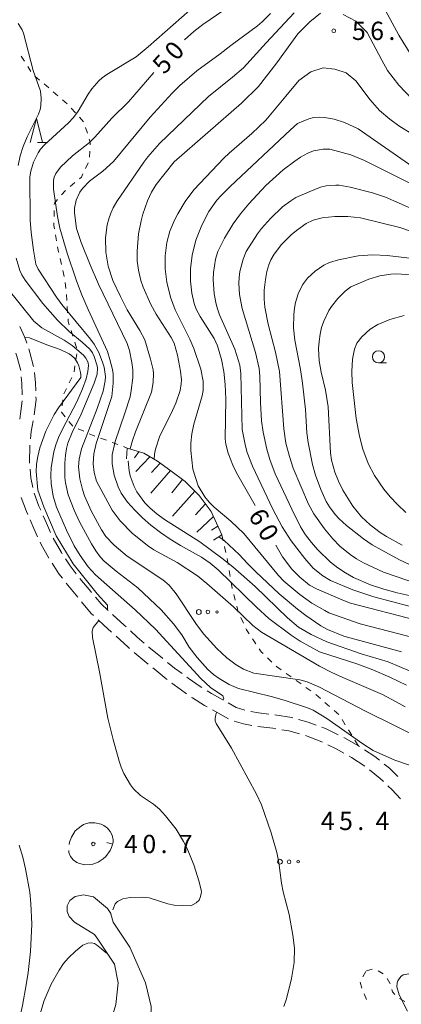
# Model space of a CAD drawing. Units: millimetres. Extents: x -78000 to -76000, y 31500 to 33000.
# Drawn here: x -77588 to -77510, y 32113 to 32315 of the extents above; entities that cross this region are included whole.
import ezdxf

# ---------------------------------------------------------------- set-up
doc = ezdxf.new("R2010")
doc.units = ezdxf.units.MM
for name, color, linetype, lineweight in [('210600_庭園路等', 7, 'Continuous', 15), ('510100_水涯線（河川、湖池等）（海岸線）', 7, 'Continuous', 15), ('610111_人工斜面(上)', 7, 'Continuous', 9), ('610199_人工斜面(中)', 7, 'Continuous', 9), ('630100_植生界', 7, 'Continuous', 9), ('632300_芝地', 7, 'Continuous', 9), ('633100_広葉樹林', 7, 'Continuous', 9), ('633200_針葉樹林', 7, 'Continuous', 9), ('710100_等高線（計曲線）', 7, 'Continuous', 20), ('710107_等高線（計曲線）（注記）', 7, 'Continuous', 0), ('710200_等高線（主曲線）', 7, 'Continuous', 9), ('710700_凹地（補助曲線）', 7, 'Continuous', 9), ('731200_図化機測定による標高点', 7, 'Continuous', 20), ('731207_図化機測定による標高点（注記）', 7, 'Continuous', 20)]:
    doc.layers.add(name, color=color, linetype=linetype, lineweight=lineweight)
doc.styles.add('Style-WORKING', font='txt')

msp = doc.modelspace()

# ---------------------------------------------------------------- linework, layer by layer
at = {"layer": '210600_庭園路等', "flags": 128}
for points in [[(-77588.244, 32251.842), (-77587.18, 32249.54), (-77586.792, 32248.39)], [(-77589.056, 32246.359), (-77588.83, 32245.69), (-77588.057, 32242.746)], [(-77586.392, 32247.206), (-77586.15, 32246.49), (-77585.388, 32243.594)], [(-77585.203, 32242.361), (-77584.99, 32240.27), (-77584.947, 32238.622)], [(-77587.93, 32241.503), (-77587.79, 32240.09), (-77587.723, 32237.761)], [(-77587.751, 32236.514), (-77588.07, 32233.85), (-77588.258, 32232.8)], [(-77584.914, 32237.373), (-77584.9, 32236.82), (-77585.275, 32233.645)], [(-77585.483, 32232.413), (-77585.87, 32230.26), (-77586.032, 32228.706)], [(-77586.161, 32227.463), (-77586.17, 32227.38), (-77586.24, 32223.88), (-77586.225, 32223.714)], [(-77586.116, 32222.469), (-77585.96, 32220.7), (-77585.58, 32218.763)], [(-77585.314, 32217.544), (-77584.3, 32214.89), (-77583.933, 32214.058)], [(-77587.987, 32216.695), (-77586.89, 32213.83), (-77586.616, 32213.205)], [(-77586.113, 32212.061), (-77585.33, 32210.28), (-77584.59, 32208.634)], [(-77583.429, 32212.914), (-77582.77, 32211.42), (-77581.902, 32209.489)], [(-77584.077, 32207.494), (-77583.94, 32207.19), (-77582.242, 32204.225)], [(-77581.379, 32208.354), (-77579.69, 32205.41), (-77579.498, 32205.111)], [(-77578.823, 32204.059), (-77577.9, 32202.62), (-77576.634, 32201.019)], [(-77581.581, 32203.165), (-77580.19, 32200.99), (-77579.462, 32200.076)], [(-77575.859, 32200.039), (-77573.66, 32197.34), (-77573.486, 32197.135)], [(-77578.684, 32199.098), (-77578.04, 32198.29), (-77576.33, 32196.179)], [(-77572.679, 32196.18), (-77571.52, 32194.81), (-77570.086, 32193.481)], [(-77575.535, 32195.214), (-77573.55, 32192.87), (-77573.052, 32192.41)], [(-77572.133, 32191.562), (-77570.94, 32190.46), (-77569.364, 32189.034)], [(-77569.17, 32192.631), (-77569.05, 32192.52), (-77566.85, 32190.53), (-77566.393, 32190.111)], [(-77565.471, 32189.267), (-77564.11, 32188.02), (-77562.663, 32186.782)], [(-77568.439, 32188.193), (-77565.97, 32185.93), (-77565.666, 32185.669)], [(-77561.714, 32185.969), (-77561.68, 32185.94), (-77558.88, 32183.64), (-77558.816, 32183.589)], [(-77564.718, 32184.854), (-77563.48, 32183.79), (-77561.84, 32182.45)], [(-77560.872, 32181.659), (-77560.64, 32181.47), (-77558.12, 32179.44), (-77557.949, 32179.31)], [(-77557.841, 32182.806), (-77556.4, 32181.65), (-77554.882, 32180.503)], [(-77553.884, 32179.75), (-77553.62, 32179.55), (-77551.17, 32177.84), (-77550.803, 32177.614)], [(-77556.953, 32178.555), (-77555.27, 32177.28), (-77553.927, 32176.341)], [(-77552.903, 32175.625), (-77552.71, 32175.49), (-77550.24, 32173.98), (-77549.697, 32173.68)], [(-77549.739, 32176.959), (-77548.83, 32176.4), (-77546.481, 32175.104)], [(-77548.603, 32173.075), (-77547.49, 32172.46), (-77545.334, 32171.239)], [(-77545.391, 32174.491), (-77543.75, 32173.56), (-77541.969, 32173.013)], [(-77540.752, 32172.735), (-77539.19, 32172.44), (-77537.046, 32172.178)], [(-77535.805, 32172.024), (-77532.32, 32171.47), (-77532.107, 32171.411)], [(-77530.901, 32171.08), (-77528.97, 32170.55), (-77527.333, 32169.939)], [(-77544.186, 32170.763), (-77542.25, 32170.17), (-77540.555, 32169.848)], [(-77539.324, 32169.634), (-77536.23, 32169.26), (-77535.604, 32169.16)], [(-77534.37, 32168.963), (-77532.91, 32168.73), (-77530.721, 32168.124)], [(-77526.162, 32169.502), (-77525.38, 32169.21), (-77522.759, 32167.934)], [(-77529.525, 32167.763), (-77526.49, 32166.63), (-77526.031, 32166.407)], [(-77521.644, 32167.37), (-77518.61, 32165.68), (-77518.378, 32165.529)], [(-77524.907, 32165.86), (-77523.22, 32165.04), (-77521.581, 32164.13)], [(-77520.489, 32163.523), (-77520.05, 32163.28), (-77517.327, 32161.508)], [(-77517.331, 32164.846), (-77515.25, 32163.49), (-77514.266, 32162.693)], [(-77513.295, 32161.906), (-77512.25, 32161.06), (-77510.516, 32159.392)], [(-77516.326, 32160.763), (-77514.11, 32158.96), (-77513.465, 32158.342)], [(-77512.563, 32157.476), (-77511.64, 32156.59), (-77509.964, 32154.775)]]:
    msp.add_lwpolyline(points, dxfattribs=at)
at = {"layer": '510100_水涯線（河川、湖池等）（海岸線）', "flags": 128}
for points in [[(-77570.23, 32132.26), (-77573.06, 32134.65), (-77575.11, 32135.06), (-77576.85, 32134.68), (-77577.96, 32133.9), (-77578.52, 32132.81), (-77578.53, 32131.63), (-77578.07, 32130.6), (-77576.97, 32129.41), (-77572.87, 32126.93), (-77572.17, 32125.93)], [(-77569.02, 32129.47), (-77569.52, 32131.15), (-77569.52, 32131.23), (-77570.23, 32132.26)], [(-77572.73, 32093.52), (-77568.77, 32099.83), (-77565.29, 32103.26), (-77562.36, 32105.46), (-77561.34, 32107.9), (-77561.2, 32112.13), (-77562.4, 32116.94), (-77565.59, 32124.32), (-77569.02, 32129.47)], [(-77572.17, 32125.93), (-77568.74, 32120.78), (-77567.99, 32116.98), (-77568.46, 32112.53), (-77570.29, 32106.53), (-77575.61, 32095.13)]]:
    msp.add_lwpolyline(points, dxfattribs=at)
at = {"layer": '610111_人工斜面(上)', "flags": 128}
msp.add_lwpolyline([(-77566.15, 32226.84), (-77562.72, 32225.76), (-77559.93, 32224.15), (-77557.18, 32222.19), (-77554.26, 32219.96), (-77551.35, 32217.1), (-77548.92, 32213.83), (-77546.69, 32209.03)], dxfattribs=at)
at = {"layer": '610199_人工斜面(中)', "flags": 128}
for points in [[(-77566.27, 32224.65), (-77566.15, 32226.84)], [(-77563.76, 32226.09), (-77564.63, 32224.84)], [(-77561.5, 32225.06), (-77564.39, 32221.99)], [(-77559.37, 32223.76), (-77561.13, 32221.81)], [(-77557.23, 32222.23), (-77561.26, 32217.56)], [(-77554.78, 32220.35), (-77556.96, 32217.66)], [(-77552.26, 32217.99), (-77556.86, 32212.87)], [(-77550.06, 32215.36), (-77552.14, 32213.15)], [(-77548.44, 32212.8), (-77551.81, 32209.57)], [(-77547.5, 32210.77), (-77548.81, 32209.94)], [(-77548.4, 32207.94), (-77546.69, 32209.03)]]:
    msp.add_lwpolyline(points, dxfattribs=at)
at = {"layer": '630100_植生界'}
for p, q in [((-77587.937, 32307.379), (-77587.273, 32306.32)), ((-77586.61, 32305.261), (-77585.946, 32304.201)), ((-77585.138, 32303.266), (-77584.19, 32302.452)), ((-77583.241, 32301.638), (-77582.292, 32300.824)), ((-77581.348, 32300.005), (-77580.409, 32299.181)), ((-77579.469, 32298.356), (-77578.53, 32297.532)), ((-77577.655, 32296.641), (-77576.813, 32295.717)), ((-77575.971, 32294.793), (-77575.128, 32293.87)), ((-77574.694, 32292.713), (-77574.326, 32291.519)), ((-77573.828, 32287.855), (-77573.875, 32286.606)), ((-77574.158, 32285.415), (-77574.701, 32284.29)), ((-77576.913, 32281.368), (-77577.876, 32280.572)), ((-77578.828, 32279.763), (-77579.659, 32278.83)), ((-77581.167, 32275.641), (-77581.196, 32274.391)), ((-77580.901, 32270.672), (-77580.679, 32269.442)), ((-77579.955, 32265.763), (-77579.683, 32264.543)), ((-77579.412, 32263.323), (-77579.141, 32262.102)), ((-77578.876, 32260.881), (-77578.771, 32259.636)), ((-77578.666, 32258.39), (-77578.561, 32257.144)), ((-77578.476, 32255.897), (-77578.401, 32254.65)), ((-77576.937, 32248.615), (-77576.565, 32247.422)), ((-77576.494, 32246.206), (-77576.692, 32244.972)), ((-77576.889, 32243.738), (-77577.086, 32242.503)), ((-77577.566, 32241.357), (-77578.105, 32240.229)), ((-77578.644, 32239.101), (-77579.183, 32237.974)), ((-77579.392, 32236.752), (-77579.528, 32235.509)), ((-77578.123, 32232.319), (-77577.331, 32231.352)), ((-77576.229, 32230.794), (-77575.085, 32230.289)), ((-77571.614, 32228.875), (-77570.442, 32228.438)), ((-77569.271, 32228.002), (-77568.099, 32227.566)), ((-77566.928, 32227.13), (-77566.15, 32226.84)), ((-77546.69, 32209.03), (-77546.414, 32207.811)), ((-77545.631, 32204.144), (-77545.38, 32202.919)), ((-77545.162, 32201.689), (-77544.963, 32200.454)), ((-77544.251, 32196.776), (-77543.944, 32195.564)), ((-77542.788, 32192.012), (-77542.27, 32190.874)), ((-77540.399, 32187.638), (-77539.703, 32186.6)), ((-77537.31, 32183.742), (-77536.405, 32182.879)), ((-77533.472, 32180.557), (-77532.454, 32179.833)), ((-77531.435, 32179.108), (-77530.416, 32178.383)), ((-77529.398, 32177.659), (-77528.379, 32176.934)), ((-77527.368, 32176.2), (-77526.426, 32175.379)), ((-77525.484, 32174.557), (-77524.541, 32173.736)), ((-77523.599, 32172.915), (-77522.657, 32172.093)), ((-77521.983, 32171.042), (-77521.318, 32169.984)), ((-77520.652, 32168.926), (-77519.986, 32167.868)), ((-77519.321, 32166.81), (-77518.655, 32165.752)), ((-77517.72, 32118.191), (-77517.094, 32119.273)), ((-77517.886, 32115.892), (-77518.228, 32117.094)), ((-77516.978, 32113.566), (-77517.462, 32114.718)), ((-77510.162, 32113.738), (-77509.083, 32113.106))]:
    msp.add_line(p, q, dxfattribs=at)
at = {"layer": '630100_植生界', "flags": 128}
for points in [[(-77573.958, 32290.324), (-77573.76, 32289.68), (-77573.782, 32289.104)], [(-77575.245, 32283.164), (-77575.58, 32282.47), (-77575.949, 32282.165)], [(-77580.491, 32277.897), (-77581.13, 32277.18), (-77581.137, 32276.89)], [(-77581.226, 32273.141), (-77581.24, 32272.55), (-77581.123, 32271.902)], [(-77580.456, 32268.212), (-77580.27, 32267.18), (-77580.226, 32266.983)], [(-77578.325, 32253.402), (-77578.29, 32252.83), (-77578.081, 32252.186)], [(-77577.695, 32250.997), (-77577.31, 32249.81), (-77577.309, 32249.808)], [(-77579.664, 32234.267), (-77579.67, 32234.21), (-77578.915, 32233.287)], [(-77573.941, 32229.784), (-77573.32, 32229.51), (-77572.785, 32229.311)], [(-77546.138, 32206.592), (-77546.07, 32206.29), (-77545.881, 32205.368)], [(-77544.764, 32199.22), (-77544.58, 32198.08), (-77544.557, 32197.988)], [(-77543.638, 32194.352), (-77543.37, 32193.29), (-77543.306, 32193.15)], [(-77541.752, 32189.737), (-77541.64, 32189.49), (-77541.095, 32188.677)], [(-77539.007, 32185.562), (-77538.63, 32185), (-77538.215, 32184.604)], [(-77535.5, 32182.017), (-77535.43, 32181.95), (-77534.491, 32181.282)], [(-77516.98, 32119.47), (-77515.8, 32119.79), (-77515.774, 32119.783)], [(-77514.57, 32119.444), (-77514.52, 32119.43), (-77513.5, 32118.803)], [(-77512.73, 32117.858), (-77512.15, 32116.88), (-77512.118, 32116.771)], [(-77511.764, 32115.573), (-77511.63, 32115.12), (-77511.092, 32114.558)]]:
    msp.add_lwpolyline(points, dxfattribs=at)
at = {"layer": '632300_芝地'}
for centre, radius in [((-77551.438, 32193.168), 0.5), ((-77549.563, 32193.168), 0.375), ((-77547.688, 32193.168), 0.25), ((-77534.748, 32141.848), 0.5), ((-77532.873, 32141.848), 0.375), ((-77530.998, 32141.848), 0.25)]:
    msp.add_circle(centre, radius, dxfattribs=at)
at = {"layer": '633100_広葉樹林'}
msp.add_line((-77514.49, 32244.32), (-77512.823, 32244.32), dxfattribs=at)
msp.add_circle((-77514.49, 32245.57), 1.249875, dxfattribs=at)
at = {"layer": '633200_針葉樹林'}
msp.add_line((-77584.612, 32289.58), (-77582.528, 32289.58), dxfattribs=at)
at = {"layer": '633200_針葉樹林', "flags": 128}
msp.add_lwpolyline([(-77586.07, 32289.58), (-77584.82, 32294.58), (-77583.57, 32289.58)], dxfattribs=at)
at = {"layer": '710100_等高線（計曲線）', "flags": 128}
for points in [[(-77546.3, 32316.81), (-77550.6, 32313.85), (-77552.43, 32312.43), (-77554.4, 32310.71)], [(-77560.65, 32304), (-77565.91, 32297.95), (-77569.29, 32294.64), (-77572.82, 32290.69), (-77573.93, 32289.61), (-77577.38, 32286.84), (-77579.84, 32284.55), (-77580.85, 32283.25), (-77581.16, 32282.48), (-77581.3, 32281.81), (-77581.32, 32280.05), (-77580.51, 32274.4), (-77579.98, 32272.01), (-77578.51, 32266.88), (-77576.66, 32261.38), (-77575.55, 32258.44), (-77574.21, 32255.28), (-77570.21, 32246.65)], [(-77507.43, 32284.59), (-77518.67, 32292.41), (-77521.48, 32293.71), (-77523.57, 32294.42), (-77525.62, 32294.77), (-77526.7, 32294.81), (-77527.79, 32294.73), (-77528.84, 32294.49), (-77531.13, 32293.49), (-77532.61, 32292.21), (-77544.97, 32280.6), (-77546.83, 32278.74), (-77547.7, 32277.77), (-77549.34, 32275.41), (-77550.81, 32272.61), (-77552.01, 32269.53), (-77552.8, 32266.5), (-77553.17, 32263.67), (-77553.15, 32261.12), (-77552.84, 32258.64), (-77552.35, 32256.52), (-77551.96, 32255.4), (-77551.15, 32253.88), (-77548.29, 32249.38), (-77547.62, 32247.82), (-77546.79, 32245.02), (-77546.3, 32242.57)], [(-77507.87, 32262.41), (-77510.7, 32262.6), (-77511.95, 32262.56), (-77514.23, 32262.21), (-77516.46, 32261.52), (-77520.17, 32259.93), (-77521.31, 32259.07), (-77522.87, 32257.54), (-77524.16, 32255.94), (-77524.7, 32255.07), (-77525.74, 32252.9), (-77526.19, 32251.62), (-77526.51, 32250.23), (-77526.7, 32248.74), (-77526.79, 32247.27), (-77526.67, 32244.75), (-77526.24, 32242.46), (-77525.36, 32238.73), (-77524.84, 32235.33), (-77524.38, 32225.84), (-77524.17, 32224.34), (-77523.43, 32221.88), (-77522.72, 32220.02), (-77521.85, 32218.22), (-77519.77, 32214.89), (-77517.96, 32212.68), (-77516.21, 32211.08), (-77514.16, 32209.51), (-77512.87, 32208.7), (-77509.59, 32206.88)], [(-77570.21, 32246.65), (-77569.7, 32245.05), (-77569.2, 32243.01), (-77569.07, 32242.11), (-77569.03, 32240.18), (-77569.32, 32237.42), (-77572.56, 32227.76), (-77573.02, 32225.68), (-77573.17, 32223.57), (-77572.97, 32221.82), (-77572.48, 32220.07), (-77569.27, 32214.09), (-77567.57, 32211.87), (-77565.16, 32209.32), (-77561.95, 32206.85), (-77560.68, 32205.92), (-77555.9, 32203.33), (-77551.68, 32200.57), (-77549.8, 32199.03), (-77544.33, 32194.2), (-77540.31, 32190.41), (-77538.53, 32189.03), (-77526.62, 32182.04), (-77524.11, 32180.75), (-77521.79, 32179.7), (-77513.69, 32176.21), (-77510.82, 32174.71), (-77509.01, 32173.65)], [(-77546.3, 32242.57), (-77545.98, 32239.89), (-77545.87, 32236.88), (-77546, 32228.72), (-77545.87, 32227.66), (-77545.38, 32225.79), (-77544.44, 32223.34), (-77543.66, 32221.77), (-77539.82, 32215.06)], [(-77535.61, 32206.9), (-77534.19, 32204.49), (-77532.33, 32201.98), (-77530.68, 32200.29), (-77528.65, 32198.7), (-77527.22, 32197.92), (-77521.84, 32195.58), (-77520.24, 32194.99), (-77506.47, 32191.39)], [(-77586.91, 32116.54), (-77586.51, 32119.07), (-77586.04, 32123.4), (-77585.78, 32129.02), (-77585.97, 32133.28), (-77586.2, 32135.61), (-77587.03, 32140.37), (-77587.63, 32142.8), (-77588.39, 32145.24)], [(-77589.34, 32106.39), (-77588.45, 32108.99), (-77587.7, 32112.31), (-77586.91, 32116.54)]]:
    msp.add_lwpolyline(points, dxfattribs=at)
at = {"layer": '710200_等高線（主曲線）', "flags": 128}
for points in [[(-77583.96, 32288.26), (-77583.18, 32289.14), (-77578.21, 32293.68), (-77577.21, 32294.72), (-77576.24, 32296.08), (-77574.21, 32299.52), (-77573.41, 32300.65), (-77572, 32302.26), (-77571.31, 32302.88), (-77570.32, 32303.59), (-77564.34, 32307.22), (-77561.85, 32309.25), (-77553.26, 32316.83), (-77550.29, 32319.13), (-77544.83, 32322.92), (-77543.21, 32324.37), (-77541.32, 32326.68), (-77540.23, 32328.23), (-77533.94, 32338.23), (-77533.17, 32339.96), (-77531.2, 32347.6)], [(-77507.61, 32307.34), (-77510.32, 32311.63), (-77514.42, 32319.31)], [(-77536.7, 32316.09), (-77538.38, 32314.41), (-77539.35, 32313.6), (-77544.86, 32309.54), (-77547.01, 32307.8), (-77551.85, 32304.34), (-77555.32, 32301.34), (-77556.93, 32299.74), (-77561.42, 32294.8), (-77568.94, 32285.71), (-77571.17, 32283.71), (-77573.91, 32281.64), (-77575.35, 32280.19), (-77575.91, 32279.41), (-77576.64, 32277.79), (-77576.96, 32276.1), (-77576.98, 32275.18), (-77576.6, 32271.93), (-77575.65, 32269.08), (-77573.8, 32264.45), (-77572.08, 32260.51), (-77566.16, 32248.3), (-77565.67, 32246.88), (-77565.18, 32244.45), (-77565, 32242.88), (-77565, 32241.24), (-77565.31, 32238.67), (-77565.57, 32237.38), (-77566.61, 32234.02)], [(-77531.82, 32316.27), (-77537.61, 32310.06), (-77542.27, 32304.96), (-77544.49, 32303.01), (-77549.42, 32299.03), (-77559.48, 32289.4), (-77561.88, 32286.69), (-77562.73, 32285.55), (-77568.26, 32277.48), (-77569.01, 32276.19), (-77569.5, 32275.11), (-77569.95, 32273.95), (-77570.28, 32272.71), (-77570.6, 32270), (-77570.53, 32267.09), (-77570.06, 32264.2), (-77569.1, 32261.29), (-77567.56, 32257.96), (-77566.15, 32255.21), (-77563.53, 32251.02), (-77562.54, 32249.04), (-77561.33, 32245.1), (-77560.81, 32242.88), (-77560.73, 32242.19), (-77560.78, 32240.33), (-77561.13, 32238.32), (-77564.45, 32230.2), (-77565.08, 32228.38), (-77565.55, 32226.65)], [(-77526.4, 32316.16), (-77528.63, 32314.41), (-77531.04, 32311.92), (-77535.38, 32305.99), (-77539.15, 32301.13), (-77542.65, 32297.71), (-77556.49, 32285.67), (-77560.18, 32281), (-77561.19, 32279.43), (-77561.96, 32277.65), (-77562.91, 32274.9), (-77563.29, 32273.5), (-77563.83, 32270.83), (-77564.13, 32267.26), (-77564.09, 32265.28), (-77563.86, 32263.4), (-77563.35, 32261.26), (-77562.86, 32259.88), (-77561.29, 32256.36), (-77560.18, 32254.36), (-77557.11, 32249.53), (-77556.49, 32248.39), (-77555.79, 32245.9), (-77555.2, 32242.64), (-77555.02, 32240.85), (-77555.04, 32240.04), (-77555.28, 32238.68), (-77556.14, 32236.07), (-77557.16, 32233.77), (-77559.44, 32229.34), (-77560.3, 32226.63), (-77560.51, 32225.55), (-77560.58, 32224.53)], [(-77507.49, 32298.48), (-77510.3, 32301.38), (-77512.61, 32304.41), (-77513.81, 32306.56), (-77516.82, 32312.21), (-77519.17, 32314.52), (-77521.76, 32315.93)], [(-77588.59, 32284.91), (-77588.15, 32286.89), (-77587.55, 32288.8), (-77586.72, 32290.81), (-77584.38, 32295.45), (-77584.02, 32296.4), (-77583.88, 32297.13), (-77583.84, 32298.75), (-77583.96, 32300.13), (-77585.46, 32304.43), (-77587.45, 32312.05), (-77587.78, 32312.79), (-77588.55, 32314.08)], [(-77503.3, 32288.74), (-77510.27, 32293.06), (-77512.16, 32294.38), (-77514.29, 32296.22), (-77516.22, 32298.37), (-77519.11, 32302.26), (-77521.16, 32303.9), (-77523.45, 32304.69), (-77525.86, 32304.92), (-77528.39, 32304.13), (-77530.86, 32302.38), (-77533.57, 32299.16), (-77537.66, 32294.19), (-77540.51, 32291.45), (-77545.2, 32287.42), (-77546.28, 32286.39), (-77552.48, 32279.86), (-77554.22, 32277.47), (-77555.74, 32274.98), (-77556.46, 32273.66), (-77557.42, 32271.38), (-77558, 32269.09), (-77558.37, 32266.36), (-77558.38, 32263.69), (-77558, 32260.91), (-77557.24, 32257.85), (-77556.27, 32255.21), (-77553.26, 32249.22), (-77552.45, 32247.32), (-77551.03, 32243.02), (-77550.55, 32240.56), (-77550.51, 32238.66), (-77550.71, 32237.58), (-77552.46, 32231.78), (-77552.89, 32229.78), (-77553.06, 32227.84), (-77553.09, 32226.37), (-77552.65, 32222.47), (-77551.59, 32219.11), (-77550.16, 32216.83), (-77549.29, 32215.74), (-77548.29, 32214.72), (-77544.84, 32211.83), (-77542.2, 32209.28), (-77535.03, 32200.65), (-77533.94, 32199.48), (-77530.69, 32196.75), (-77528.19, 32195), (-77525.55, 32193.44), (-77524.67, 32193.01), (-77518.27, 32190.7), (-77498.65, 32185.66)], [(-77505.38, 32166.94), (-77517.18, 32172.79), (-77526.72, 32177.78), (-77529.16, 32178.84), (-77530.64, 32179.21), (-77540.1, 32180.62), (-77542.24, 32181.4), (-77543.76, 32182.29), (-77545.68, 32183.77), (-77547.74, 32185.64), (-77550.47, 32188.65), (-77552.07, 32190.77), (-77556.09, 32196.88), (-77557.54, 32198.69), (-77558.8, 32199.76), (-77566.13, 32204.64), (-77568.81, 32206.9), (-77570.55, 32208.68), (-77571.46, 32210.05), (-77573.55, 32213.92), (-77574.91, 32217.03), (-77575.36, 32218.34), (-77575.9, 32220.53), (-77576.14, 32222.97), (-77576, 32224.53), (-77575.54, 32226.67), (-77572.3, 32234.96), (-77571.07, 32238.55), (-77570.65, 32240.63), (-77570.62, 32241.55), (-77570.89, 32243.44), (-77571.2, 32244.47), (-77571.97, 32246.45), (-77572.95, 32248.21), (-77573.69, 32249.24), (-77579.59, 32256.32), (-77580.68, 32257.81), (-77584.49, 32263.56), (-77584.93, 32264.61), (-77585.44, 32267.49), (-77585.91, 32271.12), (-77586.1, 32273.67), (-77586.19, 32282.53), (-77586, 32283.72), (-77585.39, 32285.59), (-77584.45, 32287.51), (-77583.96, 32288.26)], [(-77498.13, 32276.27), (-77517.39, 32285.9), (-77520.19, 32287.11), (-77524.52, 32288.22), (-77525.86, 32288.25), (-77527.84, 32287.88), (-77529.04, 32287.45), (-77530.51, 32286.62), (-77531.7, 32285.81), (-77534.07, 32283.97), (-77537.62, 32280.79), (-77541.16, 32277.03), (-77542.83, 32274.97), (-77544.34, 32272.89), (-77546.15, 32269.99), (-77547.55, 32267.24), (-77548.02, 32265.67), (-77548.43, 32262.93), (-77548.48, 32261.45), (-77548.29, 32258.53), (-77547.89, 32256.41), (-77547.62, 32255.44), (-77547.16, 32254.23), (-77543.99, 32247.14), (-77542.97, 32243.86), (-77542.76, 32242.19), (-77542.54, 32230.63), (-77541.86, 32227.2), (-77541.49, 32225.91), (-77540.38, 32223.09), (-77536.19, 32214.26), (-77534.32, 32210.65), (-77532.46, 32207.75), (-77529.65, 32204.12), (-77527.94, 32202.14), (-77525.96, 32200.56), (-77524.32, 32199.64), (-77519.75, 32197.74), (-77515.46, 32196.25), (-77493.68, 32190.51)], [(-77504.61, 32274.66), (-77513.02, 32278.37), (-77515.7, 32279.29), (-77520.28, 32280.41), (-77522.54, 32280.83), (-77523.23, 32280.87), (-77525.21, 32280.73), (-77526.41, 32280.41), (-77528.76, 32279.51), (-77531.48, 32278.29), (-77532.54, 32277.65), (-77534.21, 32276.41), (-77536.7, 32274.03), (-77538.54, 32271.96), (-77539.38, 32270.86), (-77541.72, 32267.22), (-77542.33, 32265.63), (-77542.97, 32263.11), (-77543.14, 32261.87), (-77543.2, 32260.69)], [(-77488.44, 32264.74), (-77510.08, 32272.12), (-77518.18, 32274.11), (-77520.81, 32274.44), (-77523.47, 32274.43), (-77526.04, 32274.15), (-77527.89, 32273.66), (-77529.36, 32272.96), (-77531.35, 32271.55), (-77532.47, 32270.63), (-77534.42, 32268.68), (-77535.95, 32266.67), (-77536.62, 32265.52), (-77537.05, 32264.48), (-77537.42, 32263.14), (-77537.71, 32261.49), (-77537.96, 32259.25), (-77537.99, 32257.45), (-77537.86, 32255.77), (-77537.18, 32252.28), (-77535.68, 32246.56), (-77534.87, 32242.57), (-77533.93, 32230.78), (-77533.56, 32227.85), (-77532.81, 32225.1), (-77532, 32222.74), (-77528.86, 32215.31), (-77527.79, 32213.3), (-77525.61, 32210.23), (-77523.9, 32208.17), (-77522.4, 32206.67), (-77520.33, 32204.99), (-77519.04, 32204.09), (-77517.59, 32203.24), (-77513.47, 32201.33), (-77506.07, 32198.83)], [(-77507.47, 32265.75), (-77512.72, 32266.4), (-77515.62, 32266.56), (-77518.69, 32266.3), (-77522.74, 32265.53), (-77524.59, 32264.95), (-77525.72, 32264.38), (-77527.49, 32263.17), (-77529.06, 32261.73), (-77530.1, 32260.35), (-77531.01, 32258.55), (-77531.55, 32256.71), (-77531.78, 32255.55), (-77531.92, 32254.3), (-77531.93, 32251.57), (-77531.67, 32248.97), (-77530.54, 32242.98), (-77530.1, 32240.15), (-77529.5, 32234.79), (-77529.23, 32229.97), (-77528.97, 32227.99), (-77528.06, 32223.48), (-77527.42, 32221.27), (-77526.34, 32218.3), (-77525.27, 32215.86), (-77524.59, 32214.75), (-77523.4, 32213.2), (-77522.54, 32212.27), (-77521.06, 32210.93), (-77517.59, 32208.21), (-77515.76, 32206.98), (-77513.83, 32205.84), (-77510.14, 32203.88), (-77506.84, 32202.32)], [(-77504.89, 32160.61), (-77511.12, 32162.72), (-77515.56, 32164.7), (-77517.68, 32166.07), (-77525.11, 32171.25), (-77527.92, 32172.96), (-77529.05, 32173.45), (-77533.9, 32175.07), (-77536.53, 32175.81), (-77543.29, 32177.45), (-77545.21, 32178.29), (-77547.26, 32179.51), (-77548.42, 32180.35), (-77549.56, 32181.37), (-77551.76, 32183.82), (-77553.43, 32185.96), (-77554.93, 32188.45), (-77556.6, 32190.76), (-77559.15, 32193.61), (-77564, 32198.12), (-77568.44, 32201.54), (-77570.86, 32203.62), (-77571.68, 32204.51), (-77572.57, 32205.7), (-77573.52, 32207.19), (-77575.97, 32211.65), (-77577.04, 32214.05), (-77578.28, 32217.2), (-77578.87, 32219.67), (-77578.99, 32220.76), (-77578.97, 32223.76), (-77578.85, 32225.41), (-77578.64, 32226.77), (-77578.35, 32227.86), (-77577.44, 32230.03), (-77575.61, 32233.83), (-77572.97, 32240.18), (-77572.36, 32242.03), (-77572.25, 32243.24), (-77572.33, 32243.74), (-77572.93, 32245.62), (-77573.3, 32246.4), (-77573.85, 32247.15), (-77575.39, 32248.61), (-77578.1, 32250.78), (-77580.51, 32253.13), (-77583.49, 32256.55), (-77587.16, 32261.31), (-77587.83, 32262.4), (-77588.23, 32263.31), (-77588.99, 32265.85)], [(-77543.2, 32260.69), (-77543.05, 32258.37), (-77542.53, 32255.52), (-77539.76, 32246.44), (-77539.04, 32243.17), (-77538.9, 32241.62), (-77538.74, 32236.19), (-77538.52, 32232.42), (-77538.19, 32230.13), (-77537.45, 32226.63), (-77536.83, 32224.47), (-77535.72, 32221.57), (-77532.33, 32214.27), (-77530.5, 32210.66), (-77529.46, 32209.02), (-77528.29, 32207.46), (-77527.02, 32205.99), (-77524.33, 32203.37), (-77522.86, 32202.22), (-77521.29, 32201.18), (-77519.61, 32200.27), (-77516.13, 32198.76), (-77513.41, 32197.84), (-77510.63, 32197.1), (-77503.84, 32195.62)], [(-77580.69, 32214.67), (-77581.4, 32216.97), (-77581.79, 32219.54), (-77581.86, 32221.17), (-77581.78, 32222.84), (-77581.27, 32226.04), (-77580.84, 32227.53), (-77580.28, 32229.02), (-77579.49, 32230.73), (-77576.52, 32236.34), (-77575.31, 32239.03), (-77574.62, 32241.06), (-77574.27, 32242.6), (-77574.12, 32243.81), (-77574.18, 32244.33), (-77574.35, 32244.82), (-77574.67, 32245.32), (-77575.17, 32245.92), (-77577.46, 32247.92), (-77579.13, 32249.03), (-77583.68, 32251.56), (-77585.38, 32252.92), (-77590.94, 32259.87)], [(-77509.21, 32254.08), (-77512.12, 32253.23), (-77514.65, 32252.22), (-77516.21, 32251.27), (-77517.93, 32249.71), (-77518.91, 32248.41), (-77519.44, 32247.16), (-77519.84, 32245.12), (-77519.98, 32242.59), (-77519.91, 32240.34), (-77519.09, 32232.88), (-77518.42, 32229.28), (-77517.71, 32226.6), (-77516.64, 32223.7), (-77515.29, 32221.2), (-77513.38, 32218.38), (-77512.09, 32216.84), (-77510.56, 32215.22), (-77508.88, 32213.62)], [(-77570.22, 32193.61), (-77570.18, 32194.54), (-77572.33, 32196.89), (-77577.29, 32203.06), (-77580.77, 32208.8), (-77583.28, 32214.74), (-77584.53, 32218.22), (-77584.88, 32222.05), (-77584.81, 32223.51), (-77584.54, 32225.11), (-77584.09, 32226.87), (-77582.86, 32230.31), (-77581.17, 32233.72), (-77580.27, 32235.09), (-77575.72, 32241.33), (-77575.67, 32241.86), (-77575.75, 32242.36), (-77576.12, 32243.75), (-77576.36, 32244.34), (-77576.93, 32245.21), (-77577.59, 32245.87), (-77578.07, 32246.2), (-77579.96, 32247.12), (-77582.7, 32248.05), (-77586.26, 32249.5), (-77587.18, 32249.55)], [(-77566.61, 32234.02), (-77568.66, 32228.21), (-77569.21, 32225.45), (-77569.25, 32223.63), (-77568.81, 32221.26), (-77568, 32218.85), (-77567.37, 32217.58), (-77566.06, 32215.74), (-77564.59, 32214.06), (-77563.03, 32212.48), (-77561.29, 32210.97), (-77559.34, 32209.51), (-77557.29, 32208.13), (-77555.22, 32206.84), (-77550.89, 32204.39), (-77549.08, 32203.18), (-77547.43, 32201.8), (-77539.54, 32194.14), (-77537.05, 32191.85), (-77532.41, 32188.37), (-77530.62, 32187.19), (-77526.64, 32184.99), (-77518.91, 32182.52), (-77515.62, 32181.25), (-77512.18, 32179.77), (-77508.73, 32178.11)], [(-77565.91, 32224.15), (-77565.92, 32224.12), (-77565.74, 32222.18), (-77565.53, 32221.1), (-77564.75, 32218.95), (-77564.16, 32217.86), (-77562.51, 32215.61), (-77561.4, 32214.46), (-77560.04, 32213.31), (-77558.45, 32212.15), (-77551.2, 32207.59), (-77546.69, 32204.25), (-77544.43, 32202.42), (-77539.87, 32198.42), (-77533.21, 32191.93), (-77530.92, 32190.06), (-77528.35, 32188.52), (-77525.1, 32187.05), (-77518.02, 32184.53), (-77512.5, 32182.92)], [(-77546.42, 32175.07), (-77546.26, 32175.32), (-77546.47, 32175.96), (-77549.01, 32177.65), (-77551.01, 32179.48), (-77560.33, 32189.6), (-77564.53, 32193.63), (-77572.69, 32200.78), (-77574.21, 32202.45), (-77575.82, 32204.78), (-77577.03, 32206.74), (-77578.62, 32209.98), (-77580.69, 32214.67)], [(-77547.32, 32208.63), (-77546.23, 32207.83)], [(-77546.23, 32207.83), (-77543.11, 32205), (-77541.43, 32203.13), (-77539.73, 32201.42), (-77534.9, 32196.89), (-77531.16, 32193.74), (-77529.44, 32192.42), (-77526.37, 32190.34), (-77524.94, 32189.56), (-77521.58, 32188.2), (-77509.72, 32185)], [(-77569.09, 32131.94), (-77568.65, 32133.21), (-77568.16, 32133.68), (-77567.07, 32134.22), (-77565.57, 32134.52), (-77562.99, 32134.55), (-77561.62, 32134.43), (-77557.77, 32133.22), (-77556.47, 32132.96), (-77553.04, 32132.78), (-77551.97, 32133.39), (-77551.39, 32133.94), (-77551.05, 32134.69), (-77550.91, 32135.57), (-77550.94, 32136.01), (-77551.38, 32137.74), (-77552.46, 32141.19), (-77553.83, 32144.6), (-77554.55, 32146.03), (-77556.07, 32148.52), (-77558.25, 32151.3), (-77559.53, 32152.62), (-77560.74, 32153.68), (-77563.39, 32155.45), (-77564.83, 32156.85), (-77565.46, 32157.62), (-77566.87, 32159.98), (-77567.42, 32161.27), (-77567.83, 32162.52), (-77569.07, 32166.96), (-77570.12, 32171.38), (-77571.87, 32180.84), (-77573.31, 32187.91), (-77573.36, 32189.21), (-77573.13, 32190), (-77571.98, 32191.42)], [(-77512.5, 32182.92), (-77501.2, 32178.13)], [(-77533.96, 32112.09), (-77533.41, 32113.68), (-77532.37, 32117.88), (-77531.82, 32121.16), (-77531.72, 32124.11), (-77532.08, 32126.76), (-77532.86, 32130.98), (-77534.06, 32135.67), (-77534.4, 32137.45), (-77535, 32141.68), (-77535.42, 32143.78), (-77536.54, 32147.82), (-77538.55, 32153.52), (-77539.58, 32155.76), (-77544.68, 32165.16), (-77547.88, 32170.24), (-77548.09, 32170.83), (-77548.1, 32171.34), (-77547.95, 32172.05), (-77547.76, 32172.61)], [(-77596.71, 32083.53), (-77594.33, 32087.61), (-77587, 32101.83), (-77586, 32104.25), (-77583.22, 32113.36), (-77581.76, 32116.72), (-77580.16, 32119.58), (-77579.23, 32120.92), (-77578.21, 32122.13), (-77576.8, 32123.47), (-77575.26, 32124.68), (-77574.26, 32125.09), (-77573.5, 32125.19), (-77572.88, 32125.06), (-77572.48, 32124.75), (-77571.42, 32123.99), (-77570.41, 32123.1)], [(-77508.52, 32111.13), (-77510.2, 32114.5), (-77510.7, 32116.13), (-77510.67, 32116.96), (-77510.51, 32117.4), (-77509.86, 32118.29), (-77509.38, 32118.59), (-77508.25, 32118.82), (-77507.4, 32118.66), (-77506.63, 32118.07), (-77505.7, 32117), (-77504.79, 32115.33), (-77504.37, 32114.28), (-77503.67, 32111.89)]]:
    msp.add_lwpolyline(points, dxfattribs=at)
at = {"layer": '710700_凹地（補助曲線）', "flags": 128}
for points in [[(-77577.63, 32146.93), (-77576.83, 32148.17), (-77575.64, 32149.19), (-77575.12, 32149.48), (-77574.04, 32149.81), (-77572.82, 32149.83), (-77571.48, 32149.55), (-77570.95, 32149.33), (-77570.2, 32148.75), (-77569.65, 32148.08), (-77569.25, 32147.29), (-77569.04, 32146.36), (-77569.05, 32145.85), (-77569.36, 32144.78), (-77569.67, 32144.19), (-77570.57, 32142.96), (-77571.07, 32142.47), (-77572.13, 32141.79), (-77573.2, 32141.38), (-77573.74, 32141.26), (-77574.88, 32141.24), (-77575.99, 32141.48), (-77576.48, 32141.69), (-77577.29, 32142.24), (-77577.83, 32142.94), (-77578.12, 32143.73), (-77578.146, 32144.158)], [(-77578.079, 32145.4), (-77578.01, 32145.88), (-77577.63, 32146.93)], [(-77569.163, 32145.461), (-77570.363, 32145.808)]]:
    msp.add_lwpolyline(points, dxfattribs=at)
at = {"layer": '731200_図化機測定による標高点'}
for centre in [(-77523.69, 32312.56), (-77573.12, 32145.5)]:
    msp.add_circle(centre, 0.375, dxfattribs=at)

# ---------------------------------------------------------------- texts
at = {"layer": '710107_等高線（計曲線）（注記）', "style": 'Style-WORKING'}
for s, rotation, p in [('0', 48, (-77556.021, 32306.207)), ('5', 48, (-77558.53, 32303.42)), ('6', 301, (-77541.38, 32212.96)), ('0', 301, (-77539.449, 32209.746))]:
    msp.add_text(s, height=3.75, rotation=rotation, dxfattribs=at).set_placement(p)
at = {"layer": '731207_図化機測定による標高点（注記）', "style": 'Style-WORKING'}
for s, p in [('5', (-77519.94, 32310.68)), ('6', (-77516.19, 32310.68)), ('.', (-77512.44, 32310.68)), ('4', (-77526.336, 32148.363)), ('5', (-77522.586, 32148.363)), ('4', (-77515.086, 32148.363)), ('.', (-77518.836, 32148.363)), ('4', (-77566.785, 32143.62)), ('0', (-77563.035, 32143.62)), ('7', (-77555.535, 32143.62)), ('.', (-77559.285, 32143.62))]:
    msp.add_text(s, height=3.75, dxfattribs=at).set_placement(p)

doc.saveas('drawing.dxf')
